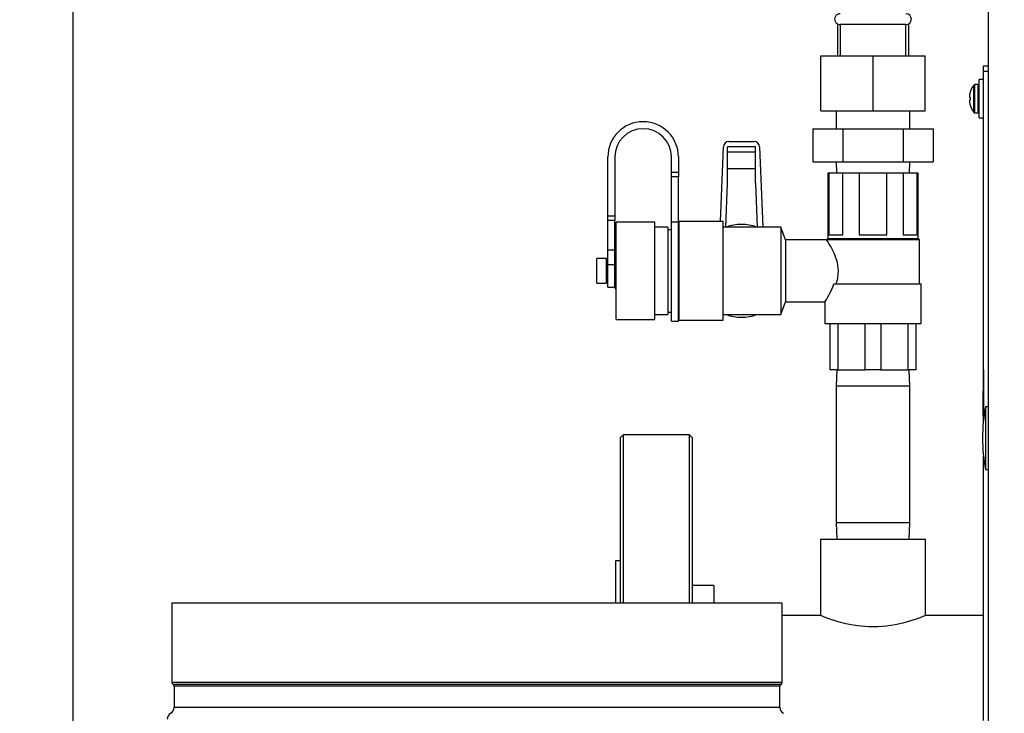
# Model space of a CAD drawing. Units: inches. Extents: x 1.1 to 15.3, y 0.5 to 10.6.
# Drawn here: x 7.2 to 7.8, y 5.1 to 5.5 of the extents above; entities that cross this region are included whole.
import ezdxf

# ---------------------------------------------------------------- set-up
doc = ezdxf.new("R2010")
doc.units = ezdxf.units.IN
doc.header["$MEASUREMENT"] = 0
doc.layers.add('FORMAT', color=7, linetype='Continuous')
doc.styles.add('SLDTEXTSTYLE0', font='TXT', dxfattribs={"width": 0.605})
doc.dimstyles.new('SLDDIMSTYLE1', dxfattribs={"dimtxt": 0.08, "dimasz": 0.13, "dimexe": 0, "dimexo": 0.0625, "dimgap": 0.02, "dimtad": 0, "dimtih": 1, "dimtoh": 1, "dimlfac": 20, "dimrnd": 1e-09, "dimzin": 12, "dimdsep": 46, "dimtxsty": 'SLDTEXTSTYLE0', "dimsah": 1, "dimcen": 0.09, "dimadec": 0, "dimazin": 3, "dimtfac": 1, "dimtofl": 0, "dimtmove": 0, "dimatfit": 3, "dimfxl": 0, "dimfrac": 2, "dimtolj": 1, "dimtzin": 12, "dimarcsym": 0})

# ---------------------------------------------------------------- blocks, each defined once
blk = doc.blocks.new('_D_4')
at = {"layer": 'FORMAT'}
for p, q in [((7.036364334660514, 6.50705628953558), (6.598175047557111, 6.50705628953558)), ((6.723175047557111, 6.50705628953558), (6.723175047557111, 5.572162561575925)), ((6.600952830936921, 5.430829236770554), (6.573452830077611, 5.430829236770554)), ((6.573452830077611, 5.430829236770554), (6.573452830077611, 5.308051460109906)), ((6.845397268760583, 5.430829236770554), (6.872897269619893, 5.430829236770554)), ((6.872897269619893, 5.430829236770554), (6.872897269619893, 5.308051460109906)), ((6.573452830077611, 5.308051460109906), (6.600952830936921, 5.308051460109906)), ((6.872897269619893, 5.308051460109906), (6.845397268760583, 5.308051460109906)), ((6.723175047557111, 4.3548243997718), (6.723175047557111, 5.289718127731457)), ((7.637879863967109, 4.3548243997718), (6.598175047557111, 4.3548243997718))]:
    blk.add_line(p, q, dxfattribs=at)
for points in [[(6.723175047557111, 6.50705628953558), (6.703175047557112, 6.37705628953558), (6.743175047557111, 6.37705628953558)], [(6.723175047557111, 4.3548243997718), (6.743175047557111, 4.4848243997718), (6.703175047557112, 4.4848243997718)]]:
    blk.add_solid(points, dxfattribs=at)
at = {"layer": 'FORMAT', "char_height": 0.08, "attachment_point": 1, "style": 'SLDTEXTSTYLE0'}
for s, insert in [('43.04', (6.585675047843841, 5.552287979164197)), ('1093', (6.600952830936921, 5.411176877000024))]:
    blk.add_mtext(s, dxfattribs=dict(at, insert=insert))
blk = doc.blocks.new('_D_5')
at = {"layer": 'FORMAT'}
for p, q in [((7.265931045069471, 6.38855628953558), (7.265931045069471, 3.023451362323542)), ((9.087879863967109, 4.3048243997718), (9.087879863967109, 3.023451362323542)), ((7.265931045069471, 3.148451362323542), (8.47213485667489, 3.148451362323542)), ((8.576026127407179, 3.148340254440403), (8.54852612654787, 3.148340254440403)), ((8.54852612654787, 3.148340254440403), (8.54852612654787, 3.025562477779756)), ((8.759359451191646, 3.148340254440403), (8.786859452050955, 3.148340254440403)), ((8.786859452050955, 3.148340254440403), (8.786859452050955, 3.025562477779756)), ((9.087879863967109, 3.148451362323542), (8.863250717340657, 3.148451362323542)), ((8.54852612654787, 3.025562477779756), (8.576026127407179, 3.025562477779756)), ((8.786859452050955, 3.025562477779756), (8.759359451191646, 3.025562477779756))]:
    blk.add_line(p, q, dxfattribs=at)
for points in [[(7.265931045069471, 3.148451362323542), (7.395931045069471, 3.128451362323542), (7.395931045069471, 3.168451362323542)], [(9.087879863967109, 3.148451362323542), (8.957879863967108, 3.168451362323542), (8.957879863967108, 3.128451362323542)]]:
    blk.add_solid(points, dxfattribs=at)
at = {"layer": 'FORMAT', "char_height": 0.08, "attachment_point": 1, "style": 'SLDTEXTSTYLE0'}
for s, insert in [('36.44', (8.530192787294503, 3.269798996834046)), ('926', (8.576026127407179, 3.128687894669873))]:
    blk.add_mtext(s, dxfattribs=dict(at, insert=insert))
blk = doc.blocks.new('_D_6')
at = {"layer": 'FORMAT'}
for p, q in [((7.305442034524797, 6.84770628953558), (6.075549318891219, 6.84770628953558)), ((6.200549318891219, 6.84770628953558), (6.200549318891219, 5.742487561575921)), ((6.078327102271029, 5.601154236770551), (6.050827101411718, 5.601154236770551)), ((6.050827101411718, 5.601154236770551), (6.050827101411718, 5.478376460109904)), ((6.32277154009469, 5.601154236770551), (6.350271540954, 5.601154236770551)), ((6.350271540954, 5.601154236770551), (6.350271540954, 5.478376460109904)), ((6.050827101411718, 5.478376460109904), (6.078327102271029, 5.478376460109904)), ((6.350271540954, 5.478376460109904), (6.32277154009469, 5.478376460109904)), ((6.200549318891219, 4.3548243997718), (6.200549318891219, 5.460043127731456)), ((7.637879863967109, 4.3548243997718), (6.075549318891219, 4.3548243997718))]:
    blk.add_line(p, q, dxfattribs=at)
for points in [[(6.200549318891219, 6.84770628953558), (6.180549318891219, 6.71770628953558), (6.220549318891218, 6.71770628953558)], [(6.200549318891219, 4.3548243997718), (6.220549318891218, 4.4848243997718), (6.180549318891219, 4.4848243997718)]]:
    blk.add_solid(points, dxfattribs=at)
at = {"layer": 'FORMAT', "char_height": 0.08, "attachment_point": 1, "style": 'SLDTEXTSTYLE0'}
for s, insert in [('49.86', (6.063049319177949, 5.722612979164194)), ('1266', (6.078327102271029, 5.581501877000021))]:
    blk.add_mtext(s, dxfattribs=dict(at, insert=insert))

msp = doc.modelspace()

# ---------------------------------------------------------------- linework, layer by layer
at = {"color": 7, "linetype": 'Continuous', "lineweight": 25}
for p, q in [((7.787879863967109, 7.556374596622193), (7.787879863967109, 4.603249596622194)), ((7.702004863967108, 5.465782423935845), (7.70200486396711, 5.447523887960776)), ((7.703504863967109, 5.465398887960776), (7.703504863967109, 5.447523887960776)), ((7.741004863967109, 5.465398887960776), (7.70350486585034, 5.465398887960776)), ((7.741004863967109, 5.447523887960776), (7.741004863967109, 5.465398887960776)), ((7.74250486396711, 5.465782423935845), (7.74250486396711, 5.447523887960776)), ((7.69255486396711, 5.416273887960776), (7.69255486396711, 5.447523887960776)), ((7.69255486396711, 5.447523887960776), (7.722254863967108, 5.447523887960776)), ((7.722254863967108, 5.416273887960777), (7.722254863967108, 5.447523887960776)), ((7.722254863967108, 5.447523887960776), (7.75195486396711, 5.447523887960776)), ((7.751954863967108, 5.416273887960777), (7.75195486396711, 5.447523887960776)), ((7.785299863967106, 5.441849399771796), (7.787879863967107, 5.441849399771796)), ((7.785299863967106, 5.438724399771797), (7.785299863967106, 5.441849399771796)), ((7.787879863967107, 5.438724399771797), (7.785299863967106, 5.438724399771797)), ((7.785299863967106, 5.239865321405786), (7.785299863967106, 5.438724399771797)), ((7.779798210181603, 5.415270134368945), (7.779798210181603, 5.430928665174632)), ((7.782274863967111, 5.431149399771796), (7.780251113067835, 5.431149399771796)), ((7.780251113067834, 5.41504939977179), (7.780251113067834, 5.431149399771789)), ((7.782274863967109, 5.41504939977179), (7.782274863967109, 5.431149399771789)), ((7.78529986396711, 5.4340493997718), (7.782849863967102, 5.4340493997718)), ((7.7828498639671, 5.412149399771796), (7.7828498639671, 5.434049399771796)), ((7.777331194859233, 5.425400097334951), (7.777321535456739, 5.425343081352491)), ((7.777842251075886, 5.427324010626328), (7.777842251075886, 5.427379192961895)), ((7.777321535456751, 5.423841380650338), (7.777331194859223, 5.423829160941207)), ((7.777331194859236, 5.422369638602372), (7.777321535456752, 5.42235741889324)), ((7.777321535456746, 5.420855718191086), (7.777331194859225, 5.420798702208628)), ((7.777842251075871, 5.423784449315827), (7.777331194859223, 5.423829160941207)), ((7.777331194859236, 5.422369638602372), (7.777842251075876, 5.42241435022776)), ((7.777842251075876, 5.42241435022776), (7.777842251075871, 5.423784449315827)), ((7.69255486396711, 5.416273887960776), (7.722254863967108, 5.416273887960777)), ((7.701254863967109, 5.416273887960776), (7.701254863967109, 5.405848887960777)), ((7.722254863967108, 5.416273887960777), (7.751954863967108, 5.416273887960777)), ((7.743254863967109, 5.405848887960777), (7.743254863967109, 5.416273887960776)), ((7.777842251075884, 5.418819606581682), (7.777842251075885, 5.418874788917247)), ((7.780251113067835, 5.415049399771796), (7.782274863967111, 5.415049399771796)), ((7.782849863967102, 5.412149399771799), (7.78529986396711, 5.412149399771799)), ((7.687960257977245, 5.405848887960777), (7.687960257977245, 5.387098887960776)), ((7.687960257977245, 5.405848887960777), (7.705107560972177, 5.405848887960777)), ((7.705107560972177, 5.405848887960777), (7.705107560972177, 5.387098887960776)), ((7.705107560972177, 5.405848887960777), (7.739402166962041, 5.405848887960777)), ((7.739402166962041, 5.405848887960777), (7.739402166962041, 5.387098887960776)), ((7.739402166962041, 5.405848887960777), (7.756549469956973, 5.405848887960777)), ((7.756549469956973, 5.405848887960777), (7.756549469956973, 5.387098887960776)), ((7.640101325518581, 5.398668887960778), (7.654408402415642, 5.398668887960778)), ((7.635244706016605, 5.352973887960778), (7.636975012250331, 5.395622361057059)), ((7.655254863967112, 5.39562260812512), (7.639254863967111, 5.39562260812512)), ((7.639254863967111, 5.374848887960777), (7.639254863967111, 5.39562260812512)), ((7.655254863967112, 5.392641644660785), (7.639254863967111, 5.392641644660785)), ((7.655254863967112, 5.374848887960777), (7.655254863967112, 5.39562260812512)), ((7.657534715683892, 5.395622361057059), (7.659391807394041, 5.349848887960777)), ((7.571004863967111, 5.356098887960776), (7.571004863967111, 5.389848887960777)), ((7.575004863967111, 5.389848887960777), (7.575004863967111, 5.356098887960776)), ((7.60725486396711, 5.381098887960777), (7.60725486396711, 5.389848887960777)), ((7.611254863967111, 5.389848887960777), (7.611254863967111, 5.381098887960777)), ((7.687960257977245, 5.387098887960776), (7.705107560972177, 5.387098887960776)), ((7.701254863967109, 5.387098887960776), (7.70144909433755, 5.380848887960777)), ((7.705107560972177, 5.387098887960776), (7.739402166962041, 5.387098887960776)), ((7.739402166962041, 5.387098887960776), (7.756549469956973, 5.387098887960776)), ((7.743060633596667, 5.380848887960779), (7.743254863967109, 5.387098887960776)), ((7.60725486396711, 5.381098887960777), (7.611254863967111, 5.381098887960777)), ((7.60725486396711, 5.378598887960776), (7.60725486396711, 5.381098887960777)), ((7.611254863967111, 5.381098887960777), (7.611254863967111, 5.378598887960776)), ((7.655254863967112, 5.382995452720031), (7.639254863967111, 5.382995452720031)), ((7.696504863967111, 5.380848887960777), (7.696504863967111, 5.34334888796078)), ((7.696504863967111, 5.380848887960777), (7.697074524703355, 5.380848887960777)), ((7.697074524703355, 5.380848887960777), (7.697074524703353, 5.345348887960776)), ((7.697074524703355, 5.380848887960777), (7.704999958445429, 5.380848887960777)), ((7.704999958445427, 5.345348887960776), (7.704999958445429, 5.380848887960777)), ((7.704999958445429, 5.380848887960777), (7.714329430225036, 5.380848887960777)), ((7.714329430225036, 5.380848887960777), (7.714329430225035, 5.345348887960776)), ((7.714329430225036, 5.380848887960777), (7.730180297709184, 5.380848887960777)), ((7.730180297709182, 5.345348887960776), (7.730180297709184, 5.380848887960777)), ((7.730180297709184, 5.380848887960777), (7.739509769488793, 5.380848887960777)), ((7.739509769488793, 5.380848887960777), (7.739509769488791, 5.34534888796078)), ((7.739509769488793, 5.380848887960777), (7.747435203230867, 5.38084888796078)), ((7.747435203230864, 5.34534888796078), (7.747435203230867, 5.38084888796078)), ((7.747435203230867, 5.38084888796078), (7.74800486396711, 5.38084888796078)), ((7.74800486396711, 5.34334888796078), (7.74800486396711, 5.38084888796078)), ((7.611254863967111, 5.378598887960776), (7.60725486396711, 5.378598887960776)), ((7.60725486396711, 5.352603392099744), (7.60725486396711, 5.378598887960776)), ((7.611254863967111, 5.352603392099744), (7.611254863967111, 5.378598887960776)), ((7.639134672388355, 5.374848887960777), (7.638120388576938, 5.349848887960776)), ((7.639254863967111, 5.374848887960777), (7.639134672388355, 5.374848887960777)), ((7.65537505554587, 5.374848887960777), (7.655254863967112, 5.374848887960777)), ((7.656389339357281, 5.349848887960776), (7.65537505554587, 5.374848887960777)), ((7.575004863967111, 5.356098887960776), (7.571004863967111, 5.356098887960776)), ((7.571004863967111, 5.353649398217994), (7.571004863967111, 5.356098887960776)), ((7.575004863967111, 5.353649398217994), (7.571004863967111, 5.353649398217994)), ((7.571004863967108, 5.336848887960777), (7.571004863967111, 5.353649398217994)), ((7.575004863967111, 5.356098887960776), (7.575004863967111, 5.353649398217994)), ((7.575004863967108, 5.336848887960777), (7.575004863967111, 5.353649398217994)), ((7.59775486396711, 5.352598887960776), (7.575754863967108, 5.352598887960776)), ((7.575754863967108, 5.297098887960777), (7.575754863967108, 5.352598887960776)), ((7.59775486396711, 5.297098887960777), (7.59775486396711, 5.352598887960776)), ((7.611254863967111, 5.352603392099744), (7.60725486396711, 5.352603392099744)), ((7.60725486396711, 5.296098887960777), (7.60725486396711, 5.352603392099744)), ((7.611254863967108, 5.296098887960777), (7.611254863967111, 5.352603392099744)), ((7.636754863967107, 5.352973887960778), (7.611754863967107, 5.352973887960778)), ((7.611754863967107, 5.296723887960779), (7.611754863967107, 5.352973887960778)), ((7.636754863967107, 5.296723887960776), (7.636754863967107, 5.352973887960776)), ((7.605254863967102, 5.349848887960776), (7.597754863967106, 5.349848887960776)), ((7.605254863967107, 5.349848887960778), (7.605254863967107, 5.299848887960779)), ((7.607254863967106, 5.348348887960777), (7.605254863967102, 5.348348887960777)), ((7.611754863967102, 5.348348887960777), (7.611254863967106, 5.348348887960777)), ((7.66961607976868, 5.349848887960777), (7.636754863967107, 5.349848887960776)), ((7.672254863967109, 5.342598887960776), (7.669616079768678, 5.349848887960776)), ((7.669616079768678, 5.349848887960776), (7.669616079768678, 5.299848887960776)), ((7.695754863967109, 5.342598887960776), (7.672254863967109, 5.342598887960776)), ((7.672254863967109, 5.342598887960776), (7.672254863967109, 5.307098887960777)), ((7.696504863967109, 5.343348887960777), (7.695754863967109, 5.342598887960778)), ((7.748754863967108, 5.342598887960778), (7.695754863967109, 5.342598887960776)), ((7.696504863967109, 5.343348887960777), (7.748004863967109, 5.343348887960777)), ((7.697074524703353, 5.345348887960776), (7.704999958445427, 5.345348887960776)), ((7.714329430225035, 5.345348887960776), (7.730180297709182, 5.345348887960776)), ((7.739509769488791, 5.34534888796078), (7.747435203230864, 5.34534888796078)), ((7.748754863967108, 5.342598887960778), (7.748004863967109, 5.343348887960777)), ((7.748754863967108, 5.317348887960777), (7.748754863967108, 5.34259888796078)), ((7.571004863967108, 5.336848887960777), (7.575004863967108, 5.336848887960777)), ((7.571004863967108, 5.3284245293863), (7.571004863967108, 5.336848887960777)), ((7.575004863967108, 5.3284245293863), (7.575004863967108, 5.336848887960777)), ((7.57025486396711, 5.331848887960776), (7.56475486396711, 5.331848887960776)), ((7.564754863967109, 5.317848887960777), (7.564754863967109, 5.331848887960776)), ((7.570254863967109, 5.317848887960777), (7.570254863967109, 5.331848887960776)), ((7.571004863967111, 5.330348887960777), (7.57025486396711, 5.330348887960777)), ((7.57525486396711, 5.330348887960777), (7.575004863967109, 5.330348887960777)), ((7.57575486396711, 5.334848887960776), (7.57525486396711, 5.334848887960776)), ((7.57525486396711, 5.314848887960777), (7.57525486396711, 5.334848887960776)), ((7.571004863967108, 5.3284245293863), (7.575004863967108, 5.3284245293863)), ((7.571004863967108, 5.315598887960777), (7.571004863967108, 5.3284245293863)), ((7.575004863967108, 5.315598887960777), (7.575004863967108, 5.3284245293863)), ((7.57025486396711, 5.319348887960777), (7.571004863967111, 5.319348887960777)), ((7.575004863967109, 5.319348887960777), (7.57525486396711, 5.319348887960777)), ((7.56475486396711, 5.317848887960777), (7.57025486396711, 5.317848887960777)), ((7.571004863967108, 5.315598887960777), (7.575004863967109, 5.315598887960777)), ((7.57525486396711, 5.314848887960777), (7.57575486396711, 5.314848887960777)), ((7.699951557037418, 5.317348887960777), (7.749754863967109, 5.317348887960777)), ((7.749754863967109, 5.294848887960777), (7.749754863967109, 5.317348887960777)), ((7.669616079768678, 5.299848887960776), (7.672254863967109, 5.307098887960776)), ((7.672254863967109, 5.307098887960777), (7.694882842954546, 5.307098887960777)), ((7.694754863967109, 5.307297876427906), (7.694754863967109, 5.294848887960777)), ((7.605254863967102, 5.301348887960777), (7.607254863967106, 5.301348887960777)), ((7.611254863967106, 5.301348887960777), (7.611754863967102, 5.301348887960777)), ((7.575754863967108, 5.297098887960777), (7.59775486396711, 5.297098887960777)), ((7.597754863967106, 5.299848887960776), (7.605254863967102, 5.299848887960776)), ((7.60725486396711, 5.296098887960777), (7.611254863967111, 5.296098887960777)), ((7.611754863967107, 5.296723887960779), (7.636754863967107, 5.296723887960779)), ((7.636754863967107, 5.299848887960776), (7.66961607976868, 5.299848887960776)), ((7.694754863967109, 5.294848887960777), (7.749754863967109, 5.294848887960777)), ((7.697754863967108, 5.268348887960776), (7.697754863967108, 5.294848887960777)), ((7.702212560071598, 5.294848887960777), (7.702212560071598, 5.268348887960776)), ((7.717797167862621, 5.268348887960776), (7.717797167862621, 5.294848887960777)), ((7.726712560071597, 5.294848887960777), (7.726712560071597, 5.268348887960776)), ((7.74229716786262, 5.268348887960776), (7.74229716786262, 5.294848887960777)), ((7.74675486396711, 5.294848887960777), (7.74675486396711, 5.268348887960776)), ((7.78519986396711, 5.274661899771795), (7.78529986396711, 5.274661899771795)), ((7.78519986396711, 5.268411899771795), (7.78519986396711, 5.274661899771795)), ((7.702212560071598, 5.268348887960776), (7.697754863967108, 5.268348887960776)), ((7.701544108982969, 5.268348887960776), (7.701254863967109, 5.259058887960776)), ((7.702212560071598, 5.268348887960776), (7.717797167862621, 5.268348887960776)), ((7.726712560071597, 5.268348887960776), (7.717797167862621, 5.268348887960776)), ((7.726712560071597, 5.268348887960776), (7.74229716786262, 5.268348887960776)), ((7.74675486396711, 5.268348887960776), (7.74229716786262, 5.268348887960776)), ((7.743254863967109, 5.259058887960776), (7.742965618951248, 5.268348887960776)), ((7.785149863967109, 5.268411899771795), (7.785149863967109, 5.266729207464103)), ((7.785149863967109, 5.268411899771795), (7.78519986396711, 5.268411899771795)), ((7.78529986396711, 5.268411899771795), (7.78519986396711, 5.268411899771795)), ((7.78519986396711, 5.268411899771795), (7.78519986396711, 5.240286899771796)), ((7.785149863967109, 5.266729207464103), (7.78519986396711, 5.266729207464103)), ((7.785149863967109, 5.266729207464103), (7.785149863967109, 5.259036899771796)), ((7.701254863967109, 5.259058887960776), (7.701254863967109, 5.181008887960776)), ((7.743254863967109, 5.259058887960776), (7.701254863967109, 5.259058887960776)), ((7.743254863967109, 5.181008887960776), (7.743254863967109, 5.259058887960776)), ((7.785149863967109, 5.259036899771796), (7.78519986396711, 5.259036899771796)), ((7.785149863967109, 5.256318149771795), (7.78519986396711, 5.256318149771795)), ((7.785149863967109, 5.248307955766166), (7.785149863967109, 5.256318149771795)), ((7.785149863967109, 5.242231256865344), (7.785149863967109, 5.248307955766166)), ((7.785149863967109, 5.248307955766166), (7.78519986396711, 5.248307955766166)), ((7.787879863967108, 5.247318149771803), (7.786329863967109, 5.247318149771803)), ((7.786329863967109, 5.2473181497718), (7.786329863967109, 5.2113806497718)), ((7.785149863967109, 5.242231256865344), (7.78519986396711, 5.242231256865344)), ((7.785149863967109, 5.242231256865344), (7.785149863967109, 5.241803972757865)), ((7.785149863967109, 5.241803972757865), (7.78519986396711, 5.241803972757865)), ((7.78514986396711, 5.240844990663872), (7.78519986396711, 5.240844990663872)), ((7.78514986396711, 5.240202624689291), (7.78514986396711, 5.240033066585346)), ((7.78514986396711, 5.240033066585346), (7.78519986396711, 5.240033066585346)), ((7.78519986396711, 5.240286899771796), (7.78529986396711, 5.240286899771796)), ((7.78519986396711, 5.23882889318193), (7.78519986396711, 5.240286899771796)), ((7.78514986396711, 5.239390162939513), (7.78519986396711, 5.239390162939513)), ((7.78514986396711, 5.239123486256821), (7.78519986396711, 5.239123486256821)), ((7.78514986396711, 5.238568222835347), (7.785176358670451, 5.238568222835347)), ((7.579806045069471, 5.231268887960776), (7.578306045069471, 5.229768887960777)), ((7.578306045069471, 5.178951914496642), (7.578306045069471, 5.229768887960777)), ((7.617556045069471, 5.231268887960776), (7.579806045069471, 5.231268887960776)), ((7.579806045069471, 5.231268887960776), (7.579806045069471, 5.180012574668423)), ((7.619056045069471, 5.229768887960777), (7.617556045069471, 5.231268887960776)), ((7.617556045069471, 5.135205895834792), (7.617556045069471, 5.231268887960776)), ((7.619056045069471, 5.229768887960777), (7.619056045069471, 5.135205895834792)), ((7.785299863967109, 5.068139399771797), (7.785299863967106, 5.218833478137814)), ((7.786329863967109, 5.211380649771803), (7.787879863967108, 5.211380649771803)), ((7.578306045069471, 5.135205895834792), (7.578306045069471, 5.178951914496642)), ((7.579806045069471, 5.180012574668423), (7.579806045069471, 5.135205895834792)), ((7.701254863967109, 5.181008887960776), (7.701544108982969, 5.171718887960776)), ((7.743254863967109, 5.181008887960776), (7.701254863967109, 5.181008887960776)), ((7.742965618951248, 5.171718887960776), (7.743254863967109, 5.181008887960776)), ((7.692254863967109, 5.171718887960776), (7.692254863967109, 5.128143887960777)), ((7.692254863967109, 5.171718887960776), (7.752254863967109, 5.171718887960776)), ((7.752254863967109, 5.128143887960777), (7.752254863967109, 5.171718887960776)), ((7.578306045069471, 5.159393887960777), (7.57530604506947, 5.159393887960777)), ((7.57530604506947, 5.159393887960777), (7.57530604506947, 5.135205895834792)), ((7.631556045069471, 5.145331387960776), (7.619056045069471, 5.145331387960776)), ((7.631556045069471, 5.145331387960776), (7.631556045069471, 5.135205895834792)), ((7.322416035226952, 5.135205895834792), (7.322416035226952, 5.089861347013628)), ((7.670449991919865, 5.135205895834792), (7.322416035226952, 5.135205895834792)), ((7.670449991919865, 5.089861347013628), (7.670449991919865, 5.135205895834792)), ((7.692254863967109, 5.128143887960777), (7.670449991919865, 5.128143887960777)), ((7.785299863967109, 5.128143887960777), (7.752254863967109, 5.128143887960777)), ((7.670449991919865, 5.089861347013628), (7.322416035226952, 5.089861347013628)), ((7.669824991919865, 5.08880807829198), (7.323041035226951, 5.08880807829198)), ((7.323666035226951, 5.087754809570335), (7.323666035226951, 5.075668195570334)), ((7.669199991919865, 5.087754809570335), (7.323666035226951, 5.087754809570335)), ((7.669199991919865, 5.075668195570334), (7.669199991919865, 5.087754809570335)), ((7.669199991919865, 5.075668195570334), (7.323666035226951, 5.075668195570334))]:
    msp.add_line(p, q, dxfattribs=at)
at = {"color": 7, "linetype": 'Continuous', "lineweight": 25, "flags": 128}
for points in [[(7.701196908225869, 5.317348887960777), (7.702106003638969, 5.320514251583536), (7.702576800115466, 5.325045603362742), (7.702021805181412, 5.329559425915768), (7.700293844693767, 5.334600752783675), (7.698196292453595, 5.338691841521015), (7.697141635200573, 5.340452950222905), (7.696301766041011, 5.341771529361032), (7.695754863967109, 5.342598887960776)], [(7.752254863967109, 5.128143887960777), (7.751878822820258, 5.127987745753781), (7.750720909574677, 5.127517266030261), (7.748893641711966, 5.126807105295352), (7.746357881601454, 5.125889079601432), (7.743157257783829, 5.124846768449089), (7.739303500197116, 5.1237720110167), (7.734867733539324, 5.122790313861351), (7.729868249460654, 5.122025859178081), (7.725014844455246, 5.121641918464914), (7.719903706297479, 5.121625934768198), (7.715393805309487, 5.121943005776727), (7.710950579694398, 5.122554651650412), (7.706827940367226, 5.123380776600246), (7.703001703445329, 5.124362204924171), (7.699475911135999, 5.125441832939879), (7.696493755099477, 5.126480356789522), (7.694259475676488, 5.127330532963849), (7.692796161818882, 5.127919643415677), (7.692267160417396, 5.128138756398012), (7.692314134066363, 5.12811923078146)]]:
    msp.add_lwpolyline(points, dxfattribs=at)
at = {"color": 7, "linetype": 'Continuous', "lineweight": 25}
for centre, radius, start, end in [((7.703504863967109, 5.468523887960776), 0.003125000000000711, 90, 270.0000000000008), ((7.741004863967109, 5.468523887960776), 0.003125000000000711, 270.0000000000008, 90), ((7.78980736396711, 5.423099399771791), 0.0127075000000017, 141.9671084381609, 160.3184121822318), ((7.780251113067834, 5.430574399771789), 0.0005750000000004363, 90, 141.9671084385255), ((7.782274863967109, 5.430574399771789), 0.0005750000000004363, 2.655071734089269e-10, 90), ((7.787988350315827, 5.423698483679826), 0.01079285137222787, 171.2352150981534, 176.562912978914), ((7.789863164563854, 5.423101017309037), 0.01274111587119, 160.6434278818251, 169.604276286672), ((7.777634653840362, 5.424305106984039), 0.0004216841862153449, 174.4974592447053, 185.5025407554156), ((7.777749775628531, 5.421893692559546), 0.0005363890919258195, 175.6767033589677, 184.3232966423648), ((7.779343428491708, 5.42457574877606), 0.002151127143821091, 188.3147643760014, 199.9614365186692), ((7.77934342849037, 5.421623050767848), 0.002151127142449709, 160.0385634774022, 171.6852356275317), ((7.787988350313651, 5.422500315863583), 0.01079285137004465, 183.437087020876, 188.7647849027327), ((7.789863164566189, 5.4230977822352), 0.01274111587361316, 190.3957237143347, 199.3565721175015), ((7.78980736396711, 5.423099399771791), 0.01270750000000334, 199.6815878177879, 218.0328915618494), ((7.780251113067834, 5.415624399771789), 0.0005750000000004239, 218.0328915614753, 270.0000000000008), ((7.782274863967109, 5.415624399771789), 0.0005750000000004363, 270.0000000000008, 359.9999999997353), ((7.591129863967111, 5.389848887960777), 0.02012500000000017, 0, 180), ((7.591129863967111, 5.389848887960777), 0.01612499999999972, 0, 180), ((7.647254863967109, 5.324848887960776), 0.02649999999999984, 70.62996175445699, 109.370038245543), ((7.655195127424826, 5.333615854184877), 0.04762092168157762, 326.4505977551309, 340.0260513263142), ((7.647254863967109, 5.324848887960776), 0.02650000000000038, 250.6299617544603, 289.3700382455414), ((7.888868926467109, 5.229349399771801), 0.1041015624999999, 170.0605185437796, 189.9394814562212), ((7.323616035226951, 5.089861347013628), 0.001200000000001256, 180, 241.3690101630854), ((7.322466035226951, 5.087754809570335), 0.001199999999999868, 0, 61.36901016306091), ((7.670399991919865, 5.087754809570335), 0.001199999999999868, 118.6309898369763, 180), ((7.669249991919865, 5.089861347013628), 0.00120000000000083, 298.630989836879, 0), ((7.323666035226951, 5.068902372103269), 0.00390625, 119.9999999999925, 180), ((7.319759785226951, 5.075668195570334), 0.00390625, 300.0000000000159, 0), ((7.673106241919864, 5.075668195570334), 0.003906249999999112, 180, 240.0000000000083)]:
    msp.add_arc(centre, radius, start, end, dxfattribs=at)
for centre, major_axis, ratio, start_param, end_param in [((7.64009744349197, 5.395495679798634), (-0.0001286387133418998, -0.003170678460370446), 0.9847833139394413, 3.1815254050486, 4.712388980384763), ((7.654412284442252, 5.395495679798634), (-0.0001286387133418998, 0.003170678460370446), 0.9847833139388819, 4.712388980384634, 6.243252555720501)]:
    msp.add_ellipse(centre, major_axis=major_axis, ratio=ratio, start_param=start_param, end_param=end_param, dxfattribs=at)

# ---------------------------------------------------------------- dimensions: what is measured, and where the dimension line sits
at = {"layer": 'FORMAT'}
for base, p1, picture, middle in [((6.200549318891219, 4.3548243997718), (7.355442034524796, 6.84770628953558), '_D_6', (6.200549318891219, 5.60126534465369)), ((6.723175047557111, 4.3548243997718), (7.086364334660514, 6.50705628953558), '_D_4', (6.723175047557111, 5.43094034465369))]:
    dim = msp.add_linear_dim(base=base, p1=p1, p2=(7.687879863967109, 4.3548243997718), angle=90.0000000000002, dimstyle='SLDDIMSTYLE1', dxfattribs=at)
    dim.commit()
    dim.dimension.update_dxf_attribs({"geometry": picture, "text_midpoint": middle, "dimtype": 160})
dim = msp.add_linear_dim(base=(9.087879863967109, 3.148451362323542), p1=(7.265931045069471, 6.43855628953558), p2=(9.087879863967109, 4.354824399771799), dimstyle='SLDDIMSTYLE1', dxfattribs=at)
dim.commit()
dim.dimension.update_dxf_attribs({"geometry": '_D_5', "text_midpoint": (8.667692787007772, 3.148451362323542), "dimtype": 160})

doc.saveas('drawing.dxf')
